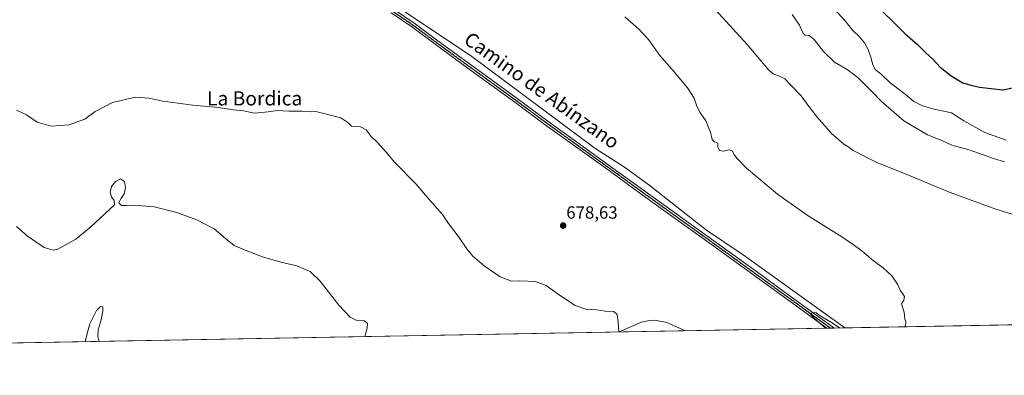
# Model space of a CAD drawing. Units: metres. Extents: x 624587 to 628044, y 4724927 to 4727303.
# Drawn here: x 625636 to 626194, y 4724927 to 4725129 of the extents above; entities that cross this region are included whole.
import ezdxf
from ezdxf.enums import TextEntityAlignment as Align

# ---------------------------------------------------------------- set-up
doc = ezdxf.new("R2010")
doc.units = ezdxf.units.M
doc.header["$MEASUREMENT"] = 0
doc.linetypes.add('TRAZO_Y_PUNTO', pattern=[1, 0.5, -0.25, 0, -0.25])
doc.linetypes.add('TRAZOS2', pattern=[0.375, 0.25, -0.125])
for name, color, linetype, lineweight in [('Carátula', 7, 'Continuous', 5), ('Comarca CxS', 133, 'Continuous', 0), ('Comunidad Autónoma CxS', 142, 'Continuous', 0), ('Corriente natural lineal', 142, 'Continuous', 13), ('Cultivos herbáceos CxS', 92, 'Continuous', 0), ('Curva de nivel maestra', 36, 'Continuous', 30), ('Curva de nivel normal', 36, 'Continuous', 0), ('Entidad de ámbito territorial CxS', 92, 'Continuous', 0), ('Municipio CxS', 142, 'Continuous', 0), ('Pista no pavimentada', 254, 'Continuous', 13), ('Pista no pavimentada Cxs', 254, 'Continuous', 0), ('Pista pavimentada eje', 135, 'TRAZO_Y_PUNTO', 0), ('Provincia CxS', 1, 'Continuous', 0), ('Punto de cota en terreno', 7, 'Continuous', 0), ('Ruta', 19, 'TRAZOS2', 30), ('Rótulo de punto de cota en terreno', 19, 'Continuous', 0), ('Texto cartográfico', 19, 'Continuous', 0)]:
    doc.layers.add(name, color=color, linetype=linetype, lineweight=lineweight)
doc.styles.add('Arial', font='txt', dxfattribs={"height": 0.2})

# ---------------------------------------------------------------- blocks, each defined once
blk = doc.blocks.new('*U150')
at = {"layer": 'Cultivos herbáceos CxS', "color": 92, "linetype": 'Continuous', "lineweight": 0}
blk.add_polyline3d([(626376.93, 4724958.9, 678.43), (625603.06, 4724944.76, 689.9)], dxfattribs=at)
blk = doc.blocks.new('*U157')
at = {"layer": 'Entidad de ámbito territorial CxS', "color": 92, "linetype": 'Continuous', "lineweight": 0}
blk.add_polyline3d([(626261.83, 4724956.79, 683.51), (624629.01, 4724926.96, 719.14), (624594.15, 4726862.84, 590.49)], dxfattribs=at)
blk = doc.blocks.new('*U158')
at = {"layer": 'Entidad de ámbito territorial CxS', "color": 92, "linetype": 'Continuous', "lineweight": 0}
blk.add_polyline3d([(626261.83, 4724956.79, 683.51), (624629.01, 4724926.96, 719.14), (624594.15, 4726862.84, 590.49)], dxfattribs=at)
blk = doc.blocks.new('*U161')
at = {"layer": 'Curva de nivel normal', "color": 36, "linetype": 'Continuous', "lineweight": 0}
for points in [[(625979.12, 4725130.59, 680), (625987.02, 4725123.6, 680), (625992.51, 4725117.65, 680), (625998.98, 4725108.64, 680), (626006, 4725100.66, 680), (626014.67, 4725090.14, 680), (626018.51, 4725084.43, 680), (626019.78, 4725080.39, 680), (626021.72, 4725076.32, 680), (626025.13, 4725071.43, 680), (626027.8, 4725064.99, 680), (626028.68, 4725060.9, 680), (626030, 4725059.56, 680), (626031.92, 4725058.76, 680), (626031.91, 4725056.43, 680), (626032.89, 4725054.63, 680), (626035.38, 4725054.23, 680), (626038.25, 4725054.92, 680), (626040.01, 4725054.35, 680), (626041.31, 4725051.98, 680), (626043.12, 4725049.8, 680), (626048.25, 4725044.6, 680), (626065.82, 4725029.83, 680), (626082.53, 4725017.87, 680), (626102.24, 4725005.58, 680), (626108.19, 4725001.53, 680), (626113.59, 4724997.61, 680), (626120.21, 4724991.89, 680), (626125.7, 4724988.05, 680), (626130.53, 4724983.45, 680), (626133.81, 4724978.77, 680), (626135.4, 4724975.32, 680), (626137.8, 4724971.68, 680), (626137.42, 4724969.68, 680), (626136.02, 4724967.6, 680), (626137.53, 4724962.74, 680), (626137.96, 4724958.92, 680), (626138.61, 4724957.46, 680), (626138.61, 4724956.26, 680), (626137.95, 4724954.53, 680)], [(625975.72, 4724951.57, 680), (625975.31, 4724957.31, 680), (625974.89, 4724961.44, 680), (625972.95, 4724963.23, 680), (625968.03, 4724963.47, 680), (625963.12, 4724964.1, 680), (625957.06, 4724964.61, 680), (625950.92, 4724966.67, 680), (625942.19, 4724972.42, 680), (625934.63, 4724977.98, 680), (625928.54, 4724980.29, 680), (625919.66, 4724980.68, 680), (625914.81, 4724980.47, 680), (625908.48, 4724982.81, 680), (625899.42, 4724989.08, 680), (625892.97, 4724994.63, 680), (625889.49, 4724998.81, 680), (625885.26, 4725005.25, 680), (625879.12, 4725013.12, 680), (625875.74, 4725018.22, 680), (625867.29, 4725027.89, 680), (625860.59, 4725035.74, 680), (625848.5, 4725047.95, 680), (625843.94, 4725053.42, 680), (625838.63, 4725059.41, 680), (625835.32, 4725062.65, 680), (625832.42, 4725066.41, 680), (625829.15, 4725068.14, 680), (625824.19, 4725068.41, 680), (625822.04, 4725070.47, 680), (625818.08, 4725073.26, 680), (625803.98, 4725076.85, 680), (625801.21, 4725076.66, 680), (625796.01, 4725076.98, 680), (625788.51, 4725077.03, 680), (625782.16, 4725077.36, 680), (625776.9, 4725076.54, 680), (625769.19, 4725075.86, 680), (625762.91, 4725077.06, 680), (625757.25, 4725077.75, 680), (625748.66, 4725079.12, 680), (625734.15, 4725080.28, 680), (625717.02, 4725082.66, 680), (625709.37, 4725084.34, 680), (625701.52, 4725084.82, 680), (625688.62, 4725081.91, 680), (625678.78, 4725076.72, 680), (625672.91, 4725072.45, 680), (625663.96, 4725069.24, 680), (625653.85, 4725068.49, 680), (625645.84, 4725070.65, 680), (625639.71, 4725074.88, 680), (625634.09, 4725077.57, 680)], [(626100.95, 4724953.85, 680), (626096.78, 4724956.81, 680), (626090, 4724960.69, 680), (626087.65, 4724962.39, 680), (626085.75, 4724962.63, 680), (626084.56, 4724961.96, 680), (626086.34, 4724959.69, 680), (626093, 4724953.71, 680)], [(626013.63, 4724952.26, 680), (626002.97, 4724956.93, 680), (625996.13, 4724958.27, 680), (625993.16, 4724958.12, 680), (625988.55, 4724957.19, 680), (625975.98, 4724951.57, 680)]]:
    blk.add_polyline3d(points, dxfattribs=at)
blk = doc.blocks.new('*U195')
at = {"layer": 'Curva de nivel normal', "color": 36, "linetype": 'Continuous', "lineweight": 0}
blk.add_polyline3d([(625673.02, 4724946.04, 690), (625674.3, 4724951.53, 690), (625675.68, 4724956.22, 690), (625679.44, 4724963.72, 690), (625681.77, 4724966.09, 690), (625683.1, 4724965.82, 690), (625683.16, 4724963.67, 690), (625682.12, 4724958.41, 690), (625680.49, 4724952.74, 690), (625680.16, 4724948.74, 690), (625680.76, 4724946.58, 690), (625681.22, 4724946.19, 690)], dxfattribs=at)
blk = doc.blocks.new('*U197')
at = {"layer": 'Curva de nivel normal', "color": 36, "linetype": 'Continuous', "lineweight": 0}
blk.add_polyline3d([(625634.04, 4725011.47, 685), (625640.32, 4725006, 685), (625649.8, 4724999.53, 685), (625654.88, 4724998.06, 685), (625657.59, 4724998.6, 685), (625667.77, 4725004.32, 685), (625676.23, 4725011.23, 685), (625689.69, 4725023.86, 685), (625689.54, 4725026.15, 685), (625688, 4725028.39, 685), (625687.22, 4725031.02, 685), (625688.04, 4725034.1, 685), (625690.3, 4725037.07, 685), (625693.15, 4725038.44, 685), (625695.31, 4725037.05, 685), (625696, 4725033.6, 685), (625695.16, 4725030.01, 685), (625693.36, 4725027.1, 685), (625692.24, 4725024.87, 685), (625693.71, 4725023.48, 685), (625696.52, 4725023.3, 685), (625705.11, 4725023.13, 685), (625712.18, 4725022.68, 685), (625724.98, 4725019.46, 685), (625736.36, 4725015.34, 685), (625746.26, 4725010.1, 685), (625752.59, 4725004.65, 685), (625757.56, 4725000.73, 685), (625763.38, 4724998.28, 685), (625773.6, 4724994.25, 685), (625784.02, 4724991.26, 685), (625793.03, 4724989.21, 685), (625800.76, 4724985.88, 685), (625806.41, 4724980.48, 685), (625817.02, 4724966.74, 685), (625823.39, 4724960.05, 685), (625827.24, 4724958.03, 685), (625831.49, 4724957.93, 685), (625833.15, 4724956.41, 685), (625833.06, 4724953.66, 685), (625831.77, 4724948.94, 685)], dxfattribs=at)
blk = doc.blocks.new('5PATER')
at = {"layer": 'Carátula', "linetype": 'Continuous', "lineweight": 5}
h = blk.add_hatch(color=250, dxfattribs=at)
edge = h.paths.add_edge_path()
edge.add_ellipse((0, 0.01), major_axis=(-1.33, -1.34), ratio=0.999422, start_angle=0, end_angle=360)

msp = doc.modelspace()

# ---------------------------------------------------------------- linework, layer by layer
at = {"layer": 'Comarca CxS', "color": 133, "linetype": 'Continuous', "lineweight": 0}
msp.add_polyline3d([(628043.68, 4724989.35, 661.67), (624629.01, 4724926.96, 719.14), (624594.15, 4726862.84, 590.49), (624591.81, 4726992.43, 574.81), (624587.37, 4727239.02, 567.78), (624587.35, 4727240.24, 567.66), (626855.23, 4727281.69, 831.17), (628000.89, 4727302.63, 809.05), (628043.68, 4724989.35, 661.67)], close=True, dxfattribs=at)
msp.add_polyline3d([(628043.68, 4724989.35, 661.67), (624629.01, 4724926.96, 719.14), (624594.15, 4726862.84, 590.49), (624591.81, 4726992.43, 574.81), (624587.37, 4727239.02, 567.78), (624587.35, 4727240.24, 567.66), (626855.23, 4727281.69, 831.17), (628000.89, 4727302.63, 809.05), (628043.68, 4724989.35, 661.67)], close=True, dxfattribs=at)
at = {"layer": 'Comunidad Autónoma CxS', "color": 142, "linetype": 'Continuous', "lineweight": 0}
msp.add_polyline3d([(628043.68, 4724989.35, 661.67), (624629.01, 4724926.96, 719.14), (624587.35, 4727240.24, 567.66), (628000.89, 4727302.63, 809.05), (628043.68, 4724989.35, 661.67)], close=True, dxfattribs=at)
msp.add_polyline3d([(628043.68, 4724989.35, 661.67), (624629.01, 4724926.96, 719.14), (624587.35, 4727240.24, 567.66), (628000.89, 4727302.63, 809.05), (628043.68, 4724989.35, 661.67)], close=True, dxfattribs=at)
at = {"layer": 'Corriente natural lineal', "color": 142, "linetype": 'Continuous', "lineweight": 13}
msp.add_polyline3d([(626103.92, 4724953.91, 679.62), (626046.22, 4724995.35, 678.98), (626025.5, 4725009.35, 678.97), (625992.81, 4725035.19, 678.47), (625978.96, 4725045.13, 678.25), (625962.11, 4725055.9, 678.32), (625891.53, 4725108.6, 676.75), (625869.61, 4725123.05, 676.58), (625842.07, 4725141.96, 675.83), (625822.45, 4725157.47, 674.86), (625800.01, 4725172.77, 673.6), (625759.07, 4725202.68, 671.52), (625711.39, 4725244.35, 667.9), (625688.51, 4725267.59, 665.58), (625671.7, 4725285.91, 664.67), (625659.52, 4725295.93, 663.56), (625652.64, 4725303.52, 662.96), (625631.86, 4725328.06, 659.75)], dxfattribs=at)
at = {"layer": 'Cultivos herbáceos CxS', "color": 92, "linetype": 'Continuous', "lineweight": 0}
msp.add_polyline3d([(626376.93, 4724958.9, 678.43), (626097.89, 4724953.8, 680.07), (626095.81, 4724953.76, 680.08), (626093.75, 4724953.72, 679.9), (625603.06, 4724944.76, 689.9)], dxfattribs=at)
at = {"layer": 'Curva de nivel maestra', "color": 36, "linetype": 'Continuous', "lineweight": 30}
msp.add_polyline3d([(626125.55, 4725133.33, 700), (626131.59, 4725127.45, 700), (626137.97, 4725121.04, 700), (626145.12, 4725114.87, 700), (626149.72, 4725110.28, 700), (626154.1, 4725106.31, 700), (626158.06, 4725101.96, 700), (626164.27, 4725096.95, 700), (626170.96, 4725092.97, 700), (626175.39, 4725091.72, 700), (626180.24, 4725090.54, 700), (626193.65, 4725089.04, 700), (626199.09, 4725090.25, 700)], dxfattribs=at)
at = {"layer": 'Curva de nivel normal', "color": 36, "linetype": 'Continuous', "lineweight": 0}
for points in [[(626026.59, 4725138.92, 685), (626048.52, 4725114.86, 685), (626060.84, 4725100.18, 685), (626063.38, 4725098.21, 685), (626067.18, 4725096.73, 685), (626069.87, 4725095.3, 685), (626073.15, 4725091.82, 685), (626079.2, 4725085.64, 685), (626083.66, 4725079.44, 685), (626086.37, 4725076.1, 685), (626089.11, 4725072.39, 685), (626092.73, 4725068.4, 685), (626096.16, 4725064.4, 685), (626103.36, 4725058.3, 685), (626105.73, 4725056.96, 685), (626108.61, 4725054.56, 685), (626121.77, 4725048.09, 685), (626139.08, 4725041.06, 685), (626163.76, 4725030.69, 685), (626189.54, 4725021.24, 685), (626209.96, 4725014.98, 685)], [(626097.76, 4725135.25, 695), (626104.12, 4725128.22, 695), (626108.22, 4725122.89, 695), (626112.18, 4725119.19, 695), (626115.07, 4725115.83, 695), (626117.19, 4725111.97, 695), (626118.86, 4725106.99, 695), (626119.57, 4725103.79, 695), (626121.2, 4725100.7, 695), (626124.28, 4725098.08, 695), (626129.52, 4725093.3, 695), (626137.18, 4725087.27, 695), (626143.12, 4725082.48, 695), (626147.98, 4725079.93, 695), (626154.71, 4725078.14, 695), (626164.38, 4725076.1, 695), (626171.38, 4725071.5, 695), (626183.34, 4725064.76, 695), (626195.4, 4725060.54, 695)], [(626074.12, 4725131.88, 690), (626078.26, 4725125.88, 690), (626080.1, 4725121.44, 690), (626081.5, 4725120.13, 690), (626083.71, 4725119.9, 690), (626086.64, 4725117.6, 690), (626091.82, 4725110.83, 690), (626098.02, 4725104.69, 690), (626105.21, 4725100.54, 690), (626111.54, 4725095.88, 690), (626119.66, 4725087.66, 690), (626124.53, 4725082.54, 690), (626137.45, 4725071.46, 690), (626150.75, 4725063.44, 690), (626159.02, 4725060.22, 690), (626164.59, 4725057.67, 690), (626174.39, 4725054.93, 690), (626188.18, 4725050.12, 690), (626194.48, 4725048.17, 690)]]:
    msp.add_polyline3d(points, dxfattribs=at)
at = {"layer": 'Municipio CxS', "color": 142, "linetype": 'Continuous', "lineweight": 0}
msp.add_polyline3d([(626261.83, 4724956.79, 683.51), (624629.01, 4724926.96, 719.14), (624594.15, 4726862.84, 590.49), (624591.81, 4726992.43, 574.81), (624587.37, 4727239.02, 567.78), (624587.35, 4727240.24, 567.66), (628000.89, 4727302.63, 809.05), (628043.68, 4724989.35, 661.67), (627526.8, 4724979.91, 634.55), (626261.83, 4724956.79, 683.51)], close=True, dxfattribs=at)
msp.add_polyline3d([(626261.83, 4724956.79, 683.51), (624629.01, 4724926.96, 719.14), (624594.15, 4726862.84, 590.49), (624591.81, 4726992.43, 574.81), (624587.37, 4727239.02, 567.78), (624587.35, 4727240.24, 567.66), (628000.89, 4727302.63, 809.05), (628043.68, 4724989.35, 661.67), (627526.8, 4724979.91, 634.55), (626261.83, 4724956.79, 683.51)], close=True, dxfattribs=at)
at = {"layer": 'Pista no pavimentada', "color": 254, "linetype": 'Continuous', "lineweight": 13}
for points in [[(626093.75, 4724953.72, 679.9), (626076.37, 4724966.34, 679.58), (626052.28, 4724983.84, 679.47), (626028.27, 4725001.26, 679.06), (626005.91, 4725017.33, 678.91), (625987.68, 4725030.45, 678.75), (625969.63, 4725043.58, 678.69), (625952.45, 4725055.95, 678.27), (625934.05, 4725069.25, 677.93), (625916.68, 4725082.04, 677.72), (625900.54, 4725093.82, 677.33), (625887.5, 4725103.25, 677.18), (625871.51, 4725114.95, 676.79), (625858.83, 4725124.45, 676.57), (625846.57, 4725132.77, 676.22)], [(625848.02, 4725134.81, 676.25), (625860.28, 4725126.49, 676.69), (625873, 4725116.96, 676.91), (625888.97, 4725105.27, 677.21), (625902.01, 4725095.85, 677.28), (625918.16, 4725084.06, 677.87), (625935.52, 4725071.27, 678.07), (625953.91, 4725057.98, 678.51), (625971.1, 4725045.61, 678.68), (625989.15, 4725032.48, 678.93), (626007.37, 4725019.36, 679.04), (626029.73, 4725003.28, 679.31), (626053.75, 4724985.86, 679.32), (626077.84, 4724968.36, 679.69), (626097.02, 4724954.43, 680.06), (626097.89, 4724953.8, 680.07)], [(626097.89, 4724953.8, 680.07), (626093.75, 4724953.72, 679.9)]]:
    msp.add_polyline3d(points, dxfattribs=at)
at = {"layer": 'Pista no pavimentada Cxs', "color": 254, "linetype": 'Continuous', "lineweight": 0}
msp.add_polyline3d([(625848.02, 4725134.81, 676.25), (625860.28, 4725126.49, 676.69), (625873, 4725116.96, 676.91), (625888.97, 4725105.27, 677.21), (625902.01, 4725095.85, 677.28), (625918.16, 4725084.06, 677.87), (625935.52, 4725071.27, 678.07), (625953.91, 4725057.98, 678.51), (625971.1, 4725045.61, 678.68), (625989.15, 4725032.48, 678.93), (626007.37, 4725019.36, 679.04), (626029.73, 4725003.28, 679.31), (626053.75, 4724985.86, 679.32), (626077.84, 4724968.36, 679.69), (626097.02, 4724954.43, 680.06), (626097.89, 4724953.8, 680.07), (626093.75, 4724953.72, 679.9), (626076.37, 4724966.34, 679.58), (626052.28, 4724983.84, 679.47), (626028.27, 4725001.26, 679.06), (626005.91, 4725017.33, 678.91), (625987.68, 4725030.45, 678.75), (625969.63, 4725043.58, 678.69), (625952.45, 4725055.95, 678.27), (625934.05, 4725069.25, 677.93), (625916.68, 4725082.04, 677.72), (625900.54, 4725093.82, 677.33), (625887.5, 4725103.25, 677.18), (625871.51, 4725114.95, 676.79), (625858.83, 4725124.45, 676.57), (625846.57, 4725132.77, 676.22)], dxfattribs=at)
at = {"layer": 'Pista pavimentada eje', "color": 135, "linetype": 'TRAZO_Y_PUNTO', "lineweight": 0}
msp.add_polyline3d([(625847.3, 4725133.79, 676.24), (625859.56, 4725125.47, 676.64), (625872.26, 4725115.96, 676.87), (625888.24, 4725104.26, 677.23), (625894.76, 4725099.55, 677.19), (625901.28, 4725094.84, 677.37), (625917.42, 4725083.05, 677.89), (625926.1, 4725076.66, 677.91), (625934.79, 4725070.26, 678.04), (625953.18, 4725056.97, 678.42), (625961.77, 4725050.78, 678.61), (625970.37, 4725044.6, 678.72), (625988.42, 4725031.47, 678.87), (625997.53, 4725024.91, 679.05), (626006.64, 4725018.35, 679.17), (626017.82, 4725010.31, 679.02), (626029, 4725002.27, 679.21), (626041.01, 4724993.56, 679.47), (626053.02, 4724984.85, 679.43), (626077.11, 4724967.35, 679.67), (626085.79, 4724961.05, 679.87), (626095.29, 4724954.15, 680.02), (626095.81, 4724953.76, 680.08)], dxfattribs=at)
at = {"layer": 'Provincia CxS', "color": 1, "linetype": 'Continuous', "lineweight": 0}
msp.add_polyline3d([(628043.68, 4724989.35, 661.67), (624629.01, 4724926.96, 719.14), (624587.35, 4727240.24, 567.66), (628000.89, 4727302.63, 809.05), (628043.68, 4724989.35, 661.67)], close=True, dxfattribs=at)
msp.add_polyline3d([(628043.68, 4724989.35, 661.67), (624629.01, 4724926.96, 719.14), (624587.35, 4727240.24, 567.66), (628000.89, 4727302.63, 809.05), (628043.68, 4724989.35, 661.67)], close=True, dxfattribs=at)
at = {"layer": 'Ruta', "color": 19, "linetype": 'TRAZOS2', "lineweight": 30}
msp.add_polyline3d([(625847.3, 4725133.79, 676.24), (625859.56, 4725125.47, 676.64), (625872.26, 4725115.96, 676.87), (625888.24, 4725104.26, 677.23), (625894.76, 4725099.55, 677.19), (625901.28, 4725094.84, 677.37), (625917.42, 4725083.05, 677.89), (625926.1, 4725076.66, 677.91), (625934.79, 4725070.26, 678.04), (625953.18, 4725056.97, 678.42), (625961.77, 4725050.78, 678.61), (625970.37, 4725044.6, 678.72), (625988.42, 4725031.47, 678.87), (625997.53, 4725024.91, 679.05), (626006.64, 4725018.35, 679.17), (626017.82, 4725010.31, 679.02), (626029, 4725002.27, 679.21), (626041.01, 4724993.56, 679.47), (626053.02, 4724984.85, 679.43), (626077.11, 4724967.35, 679.67), (626085.79, 4724961.05, 679.87), (626095.29, 4724954.15, 680.02), (626095.81, 4724953.76, 680.08)], dxfattribs=at)

# ---------------------------------------------------------------- block references
at = {"layer": 'Cultivos herbáceos CxS', "color": 92, "linetype": 'Continuous', "lineweight": 0}
msp.add_blockref('*U150', (0, 0), dxfattribs=at)
at = {"layer": 'Curva de nivel normal', "color": 36, "linetype": 'Continuous', "lineweight": 0}
for name in ['*U161', '*U197', '*U195']:
    msp.add_blockref(name, (0, 0), dxfattribs=at)
at = {"layer": 'Entidad de ámbito territorial CxS', "color": 92, "linetype": 'Continuous', "lineweight": 0}
for name in ['*U157', '*U158']:
    msp.add_blockref(name, (0, 0), dxfattribs=at)
at = {"layer": 'Punto de cota en terreno', "linetype": 'Continuous', "lineweight": 0}
msp.add_blockref('5PATER', (625944.18, 4725011.97, 678.63), dxfattribs=at)

# ---------------------------------------------------------------- texts
at = {"layer": 'Rótulo de punto de cota en terreno', "color": 19, "linetype": 'Continuous', "lineweight": 0, "style": 'Arial'}
msp.add_text('678,63', height=7, dxfattribs=at).set_placement((625945.94, 4725013.73), align=Align.BOTTOM_LEFT)
at = {"layer": 'Texto cartográfico', "color": 19, "linetype": 'Continuous', "lineweight": 0, "style": 'Arial'}
msp.add_text('Camino de Abínzano', height=8, rotation=-35.6069, dxfattribs=at).set_placement((625932.12, 4725088.76), align=Align.MIDDLE_CENTER)
msp.add_text('La Bordica', height=8, dxfattribs=at).set_placement((625769.22, 4725084.22), align=Align.MIDDLE_CENTER)

doc.saveas('drawing.dxf')
